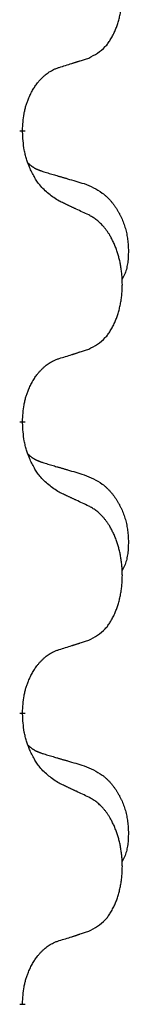
# Model space of a CAD drawing. Units: millimetres. Extents: x -548 to 1114, y -258 to 388.
# Drawn here: x 410 to 411, y 170 to 181 of the extents above; entities that cross this region are included whole.
import ezdxf

# ---------------------------------------------------------------- set-up
doc = ezdxf.new("R2010")
doc.units = ezdxf.units.MM
doc.linetypes.add('SLD_Durchgehend', pattern=[0, 0, 0])

# ---------------------------------------------------------------- blocks, each defined once
blk = doc.blocks.new('HL50WU-0-120', base_point=(283.175, 64.644))
at = {"color": 7, "linetype": 'SLD_Durchgehend', "const_width": 0.0625}
for points in [[(410.298, 179.889), (410.298, 179.874)], [(410.298, 176.714), (410.298, 176.699)], [(410.298, 173.539), (410.298, 173.524)], [(410.298, 170.364), (410.298, 170.349)]]:
    blk.add_lwpolyline(points, dxfattribs=at)
at = {"color": 7, "linetype": 'SLD_Durchgehend'}
for points, knots in [([(411.022, 180.678), (411.054, 180.695), (411.12, 180.729), (411.183, 180.781), (411.218, 180.82), (411.232, 180.838), (411.245, 180.857), (411.258, 180.877), (411.271, 180.898), (411.283, 180.921), (411.295, 180.944), (411.305, 180.967), (411.315, 180.989), (411.324, 181.011), (411.332, 181.033), (411.339, 181.056), (411.347, 181.08), (411.353, 181.104), (411.36, 181.129), (411.365, 181.154), (411.37, 181.18), (411.375, 181.206), (411.379, 181.233), (411.382, 181.26), (411.385, 181.287), (411.387, 181.315), (411.388, 181.343), (411.389, 181.37), (411.389, 181.396), (411.388, 181.421), (411.387, 181.446), (411.386, 181.471), (411.384, 181.496), (411.381, 181.52), (411.378, 181.545), (411.374, 181.569), (411.37, 181.593), (411.366, 181.616), (411.361, 181.64), (411.355, 181.663), (411.349, 181.686), (411.343, 181.708), (411.336, 181.73), (411.329, 181.752), (411.321, 181.774), (411.312, 181.797), (411.303, 181.819), (411.293, 181.841), (411.283, 181.861), (411.273, 181.881), (411.262, 181.901), (411.25, 181.923), (411.235, 181.947), (411.217, 181.972), (411.199, 181.996), (411.18, 182.019), (411.161, 182.04), (411.141, 182.059), (411.121, 182.077), (411.095, 182.097), (411.062, 182.119), (411.035, 182.133), (411.022, 182.141)], [0, 0, 0, 0, 0.11048, 0.22096, 0.2438, 0.266649, 0.289537, 0.312423, 0.338182, 0.363942, 0.389684, 0.415425, 0.43907, 0.462713, 0.48636, 0.510006, 0.535335, 0.560664, 0.585992, 0.611321, 0.638238, 0.665155, 0.692074, 0.718994, 0.746736, 0.774479, 0.802219, 0.829959, 0.855068, 0.880178, 0.905288, 0.930398, 0.955063, 0.979727, 1.004391, 1.029055, 1.05317, 1.077286, 1.101401, 1.125516, 1.148415, 1.171313, 1.194212, 1.217111, 1.241338, 1.265564, 1.289789, 1.314014, 1.33646, 1.358905, 1.381354, 1.403803, 1.434509, 1.465215, 1.495942, 1.526667, 1.553727, 1.58079, 1.607802, 1.634803, 1.680601, 1.726399, 1.726399, 1.726399, 1.726399]), ([(410.698, 180.576), (410.722, 180.583), (410.768, 180.597), (410.818, 180.613), (410.848, 180.622), (410.86, 180.626), (410.872, 180.63), (410.883, 180.633), (410.895, 180.637), (410.906, 180.641), (410.918, 180.645), (410.941, 180.652), (410.975, 180.663), (411.006, 180.673), (411.022, 180.678)], [0, 0, 0, 0, 0.072467, 0.1449339, 0.1570396, 0.1691453, 0.181251, 0.1933566, 0.2054742, 0.2175917, 0.2297093, 0.2418268, 0.2903502, 0.3388736, 0.3388736, 0.3388736, 0.3388736]), ([(410.298, 179.889), (410.299, 179.919), (410.303, 179.981), (410.31, 180.049), (410.319, 180.093), (410.324, 180.114), (410.329, 180.135), (410.335, 180.156), (410.341, 180.175), (410.348, 180.194), (410.355, 180.213), (410.363, 180.234), (410.373, 180.257), (410.384, 180.281), (410.396, 180.304), (410.408, 180.326), (410.421, 180.348), (410.434, 180.368), (410.448, 180.387), (410.463, 180.408), (410.481, 180.43), (410.502, 180.452), (410.524, 180.474), (410.546, 180.493), (410.568, 180.511), (410.59, 180.526), (410.613, 180.54), (410.639, 180.553), (410.667, 180.565), (410.688, 180.572), (410.698, 180.576)], [0, 0, 0, 0, 0.0921911, 0.1843821, 0.20591, 0.2274409, 0.2489766, 0.2705115, 0.2907895, 0.3110675, 0.3313472, 0.3516275, 0.3780441, 0.4044611, 0.4308749, 0.4572883, 0.4811357, 0.5049824, 0.5288358, 0.5526907, 0.5831984, 0.6137075, 0.6442319, 0.6747535, 0.7017613, 0.7287719, 0.7557302, 0.7826753, 0.8155538, 0.8484323, 0.8484323, 0.8484323, 0.8484323]), ([(410.698, 179.117), (410.66, 179.142), (410.582, 179.193), (410.509, 179.264), (410.47, 179.314), (410.455, 179.336), (410.441, 179.358), (410.426, 179.382), (410.413, 179.407), (410.399, 179.433), (410.386, 179.46), (410.375, 179.485), (410.366, 179.509), (410.357, 179.532), (410.349, 179.554), (410.341, 179.578), (410.334, 179.601), (410.328, 179.626), (410.322, 179.651), (410.312, 179.7), (410.304, 179.774), (410.3, 179.841), (410.298, 179.874)], [0, 0, 0, 0, 0.1384339, 0.2768679, 0.3033597, 0.3298585, 0.3563872, 0.3829147, 0.4124908, 0.4420671, 0.4716312, 0.5011954, 0.5251621, 0.5491281, 0.5730953, 0.5970624, 0.6225046, 0.647948, 0.6733839, 0.6988157, 0.7982768, 0.8977379, 0.8977379, 0.8977379, 0.8977379]), ([(410.361, 179.531), (410.362, 179.531), (410.363, 179.53), (410.365, 179.527), (410.369, 179.523), (410.375, 179.517), (410.381, 179.512), (410.388, 179.507), (410.394, 179.502), (410.4, 179.497), (410.407, 179.492), (410.413, 179.488), (410.42, 179.484), (410.427, 179.48), (410.434, 179.476), (410.441, 179.473), (410.448, 179.469), (410.455, 179.466), (410.462, 179.463), (410.469, 179.46), (410.477, 179.457), (410.484, 179.454), (410.491, 179.451), (410.506, 179.446), (410.529, 179.438), (410.55, 179.432), (410.56, 179.429)], [0, 0, 0, 0, 0.001845, 0.0036901, 0.0117985, 0.0199078, 0.0280202, 0.0361323, 0.0440497, 0.0519672, 0.0598837, 0.0678001, 0.0756537, 0.0835073, 0.0913611, 0.0992148, 0.1070839, 0.114953, 0.1228221, 0.1306911, 0.1386101, 0.1465292, 0.1544482, 0.1623671, 0.1943097, 0.2262522, 0.2262522, 0.2262522, 0.2262522]), ([(410.56, 179.429), (410.579, 179.423), (410.617, 179.412), (410.66, 179.399), (410.689, 179.391), (410.703, 179.387), (410.717, 179.383), (410.732, 179.378), (410.746, 179.374), (410.761, 179.37), (410.775, 179.366), (410.815, 179.354), (410.88, 179.335), (410.94, 179.317), (410.97, 179.308)], [0, 0, 0, 0, 0.0597754, 0.1195507, 0.1344951, 0.1494396, 0.164384, 0.1793284, 0.1942733, 0.2092182, 0.2241631, 0.239108, 0.3332541, 0.4274002, 0.4274002, 0.4274002, 0.4274002]), ([(410.97, 179.308), (411.004, 179.294), (411.074, 179.265), (411.148, 179.223), (411.193, 179.188), (411.215, 179.168), (411.236, 179.148), (411.256, 179.126), (411.276, 179.104), (411.294, 179.08), (411.312, 179.055), (411.329, 179.029), (411.345, 179.003), (411.36, 178.976), (411.373, 178.949), (411.386, 178.921), (411.398, 178.893), (411.409, 178.864), (411.418, 178.834), (411.427, 178.804), (411.434, 178.774), (411.44, 178.744), (411.445, 178.714), (411.449, 178.683), (411.452, 178.652), (411.454, 178.621), (411.455, 178.589), (411.455, 178.558), (411.454, 178.527), (411.452, 178.495), (411.45, 178.464), (411.445, 178.433), (411.44, 178.403), (411.433, 178.373), (411.424, 178.344), (411.413, 178.315), (411.399, 178.286), (411.389, 178.267), (411.384, 178.258)], [0, 0, 0, 0, 0.11248, 0.224961, 0.254186, 0.283426, 0.31271, 0.341991, 0.372448, 0.402906, 0.433349, 0.463793, 0.494366, 0.524938, 0.555513, 0.586088, 0.617098, 0.648109, 0.679115, 0.710121, 0.740923, 0.771725, 0.802531, 0.833337, 0.864673, 0.896008, 0.927346, 0.958685, 0.99012, 1.021553, 1.05301, 1.084467, 1.114994, 1.145525, 1.175982, 1.206419, 1.238567, 1.270714, 1.270714, 1.270714, 1.270714]), ([(411.022, 178.966), (410.999, 178.976), (410.953, 178.998), (410.904, 179.021), (410.873, 179.035), (410.862, 179.041), (410.85, 179.046), (410.838, 179.052), (410.827, 179.057), (410.815, 179.063), (410.803, 179.068), (410.78, 179.079), (410.745, 179.095), (410.714, 179.11), (410.698, 179.117)], [0, 0, 0, 0, 0.0753711, 0.1507421, 0.1636224, 0.1765026, 0.1893829, 0.2022632, 0.215138, 0.2280128, 0.2408877, 0.2537625, 0.3052361, 0.3567097, 0.3567097, 0.3567097, 0.3567097]), ([(411.022, 177.503), (411.054, 177.52), (411.12, 177.554), (411.183, 177.606), (411.218, 177.645), (411.232, 177.663), (411.245, 177.682), (411.258, 177.702), (411.271, 177.723), (411.283, 177.746), (411.295, 177.769), (411.305, 177.792), (411.315, 177.814), (411.324, 177.836), (411.332, 177.858), (411.339, 177.881), (411.347, 177.905), (411.353, 177.929), (411.36, 177.954), (411.365, 177.979), (411.37, 178.005), (411.375, 178.031), (411.379, 178.058), (411.382, 178.085), (411.385, 178.112), (411.387, 178.14), (411.388, 178.168), (411.389, 178.195), (411.389, 178.221), (411.388, 178.246), (411.387, 178.271), (411.386, 178.296), (411.384, 178.321), (411.381, 178.345), (411.378, 178.37), (411.374, 178.394), (411.37, 178.418), (411.366, 178.441), (411.361, 178.465), (411.355, 178.488), (411.349, 178.511), (411.343, 178.533), (411.336, 178.555), (411.329, 178.577), (411.321, 178.599), (411.312, 178.622), (411.303, 178.644), (411.293, 178.666), (411.283, 178.686), (411.273, 178.706), (411.262, 178.726), (411.25, 178.748), (411.235, 178.772), (411.217, 178.797), (411.199, 178.821), (411.18, 178.844), (411.161, 178.865), (411.141, 178.884), (411.121, 178.902), (411.095, 178.922), (411.062, 178.944), (411.035, 178.958), (411.022, 178.966)], [0, 0, 0, 0, 0.11048, 0.22096, 0.2438, 0.266649, 0.289537, 0.312423, 0.338182, 0.363942, 0.389684, 0.415425, 0.43907, 0.462713, 0.48636, 0.510006, 0.535335, 0.560664, 0.585992, 0.611321, 0.638238, 0.665155, 0.692074, 0.718994, 0.746736, 0.774479, 0.802219, 0.829959, 0.855068, 0.880178, 0.905288, 0.930398, 0.955063, 0.979727, 1.004391, 1.029055, 1.05317, 1.077286, 1.101401, 1.125516, 1.148415, 1.171313, 1.194212, 1.217111, 1.241338, 1.265564, 1.289789, 1.314014, 1.33646, 1.358905, 1.381354, 1.403803, 1.434509, 1.465215, 1.495942, 1.526667, 1.553727, 1.58079, 1.607802, 1.634803, 1.680601, 1.726399, 1.726399, 1.726399, 1.726399]), ([(410.698, 177.401), (410.722, 177.408), (410.768, 177.422), (410.818, 177.438), (410.848, 177.447), (410.86, 177.451), (410.872, 177.455), (410.883, 177.458), (410.895, 177.462), (410.906, 177.466), (410.918, 177.47), (410.941, 177.477), (410.975, 177.488), (411.006, 177.498), (411.022, 177.503)], [0, 0, 0, 0, 0.072467, 0.1449339, 0.1570396, 0.1691453, 0.181251, 0.1933566, 0.2054742, 0.2175917, 0.2297093, 0.2418268, 0.2903502, 0.3388736, 0.3388736, 0.3388736, 0.3388736]), ([(410.298, 176.714), (410.299, 176.744), (410.303, 176.806), (410.31, 176.874), (410.319, 176.918), (410.324, 176.939), (410.329, 176.96), (410.335, 176.981), (410.341, 177), (410.348, 177.019), (410.355, 177.038), (410.363, 177.059), (410.373, 177.082), (410.384, 177.106), (410.396, 177.129), (410.408, 177.151), (410.421, 177.173), (410.434, 177.193), (410.448, 177.212), (410.463, 177.233), (410.481, 177.255), (410.502, 177.277), (410.524, 177.299), (410.546, 177.318), (410.568, 177.336), (410.59, 177.351), (410.613, 177.365), (410.639, 177.378), (410.667, 177.39), (410.688, 177.397), (410.698, 177.401)], [0, 0, 0, 0, 0.0921911, 0.1843821, 0.20591, 0.2274409, 0.2489766, 0.2705115, 0.2907895, 0.3110675, 0.3313472, 0.3516275, 0.3780441, 0.4044611, 0.4308749, 0.4572883, 0.4811357, 0.5049824, 0.5288358, 0.5526907, 0.5831984, 0.6137075, 0.6442319, 0.6747535, 0.7017613, 0.7287719, 0.7557302, 0.7826753, 0.8155538, 0.8484323, 0.8484323, 0.8484323, 0.8484323]), ([(410.698, 175.942), (410.66, 175.967), (410.582, 176.018), (410.509, 176.089), (410.47, 176.139), (410.455, 176.161), (410.441, 176.183), (410.426, 176.207), (410.413, 176.232), (410.399, 176.258), (410.386, 176.285), (410.375, 176.31), (410.366, 176.334), (410.357, 176.357), (410.349, 176.379), (410.341, 176.403), (410.334, 176.426), (410.328, 176.451), (410.322, 176.476), (410.312, 176.525), (410.304, 176.599), (410.3, 176.666), (410.298, 176.699)], [0, 0, 0, 0, 0.1384339, 0.2768679, 0.3033597, 0.3298585, 0.3563872, 0.3829147, 0.4124908, 0.4420671, 0.4716312, 0.5011954, 0.5251621, 0.5491281, 0.5730953, 0.5970624, 0.6225046, 0.647948, 0.6733839, 0.6988157, 0.7982768, 0.8977379, 0.8977379, 0.8977379, 0.8977379]), ([(410.361, 176.356), (410.362, 176.356), (410.363, 176.355), (410.365, 176.352), (410.369, 176.348), (410.375, 176.342), (410.381, 176.337), (410.388, 176.332), (410.394, 176.327), (410.4, 176.322), (410.407, 176.317), (410.413, 176.313), (410.42, 176.309), (410.427, 176.305), (410.434, 176.301), (410.441, 176.298), (410.448, 176.294), (410.455, 176.291), (410.462, 176.288), (410.469, 176.285), (410.477, 176.282), (410.484, 176.279), (410.491, 176.276), (410.506, 176.271), (410.529, 176.263), (410.55, 176.257), (410.56, 176.254)], [0, 0, 0, 0, 0.001845, 0.0036901, 0.0117985, 0.0199078, 0.0280202, 0.0361323, 0.0440497, 0.0519672, 0.0598837, 0.0678001, 0.0756537, 0.0835073, 0.0913611, 0.0992148, 0.1070839, 0.114953, 0.1228221, 0.1306911, 0.1386101, 0.1465292, 0.1544482, 0.1623671, 0.1943097, 0.2262522, 0.2262522, 0.2262522, 0.2262522]), ([(410.56, 176.254), (410.579, 176.248), (410.617, 176.237), (410.66, 176.224), (410.689, 176.216), (410.703, 176.212), (410.717, 176.208), (410.732, 176.203), (410.746, 176.199), (410.761, 176.195), (410.775, 176.191), (410.815, 176.179), (410.88, 176.16), (410.94, 176.142), (410.97, 176.133)], [0, 0, 0, 0, 0.0597754, 0.1195507, 0.1344951, 0.1494396, 0.164384, 0.1793284, 0.1942733, 0.2092182, 0.2241631, 0.239108, 0.3332541, 0.4274002, 0.4274002, 0.4274002, 0.4274002]), ([(410.97, 176.133), (411.004, 176.119), (411.074, 176.09), (411.148, 176.048), (411.193, 176.013), (411.215, 175.993), (411.236, 175.973), (411.256, 175.951), (411.276, 175.929), (411.294, 175.905), (411.312, 175.88), (411.329, 175.854), (411.345, 175.828), (411.36, 175.801), (411.373, 175.774), (411.386, 175.746), (411.398, 175.718), (411.409, 175.689), (411.418, 175.659), (411.427, 175.629), (411.434, 175.599), (411.44, 175.569), (411.445, 175.539), (411.449, 175.508), (411.452, 175.477), (411.454, 175.446), (411.455, 175.414), (411.455, 175.383), (411.454, 175.352), (411.452, 175.32), (411.45, 175.289), (411.445, 175.258), (411.44, 175.228), (411.433, 175.198), (411.424, 175.169), (411.413, 175.14), (411.399, 175.111), (411.389, 175.092), (411.384, 175.083)], [0, 0, 0, 0, 0.11248, 0.224961, 0.254186, 0.283426, 0.31271, 0.341991, 0.372448, 0.402906, 0.433349, 0.463793, 0.494366, 0.524938, 0.555513, 0.586088, 0.617098, 0.648109, 0.679115, 0.710121, 0.740923, 0.771725, 0.802531, 0.833337, 0.864673, 0.896008, 0.927346, 0.958685, 0.99012, 1.021553, 1.05301, 1.084467, 1.114994, 1.145525, 1.175982, 1.206419, 1.238567, 1.270714, 1.270714, 1.270714, 1.270714]), ([(411.022, 175.791), (410.999, 175.801), (410.953, 175.823), (410.904, 175.846), (410.873, 175.86), (410.862, 175.866), (410.85, 175.871), (410.838, 175.877), (410.827, 175.882), (410.815, 175.888), (410.803, 175.893), (410.78, 175.904), (410.745, 175.92), (410.714, 175.935), (410.698, 175.942)], [0, 0, 0, 0, 0.0753711, 0.1507421, 0.1636224, 0.1765026, 0.1893829, 0.2022632, 0.215138, 0.2280128, 0.2408877, 0.2537625, 0.3052361, 0.3567097, 0.3567097, 0.3567097, 0.3567097]), ([(411.022, 174.328), (411.054, 174.345), (411.12, 174.379), (411.183, 174.431), (411.218, 174.47), (411.232, 174.488), (411.245, 174.507), (411.258, 174.527), (411.271, 174.548), (411.283, 174.571), (411.295, 174.594), (411.305, 174.617), (411.315, 174.639), (411.324, 174.661), (411.332, 174.683), (411.339, 174.706), (411.347, 174.73), (411.353, 174.754), (411.36, 174.779), (411.365, 174.804), (411.37, 174.83), (411.375, 174.856), (411.379, 174.883), (411.382, 174.91), (411.385, 174.937), (411.387, 174.965), (411.388, 174.993), (411.389, 175.02), (411.389, 175.046), (411.388, 175.071), (411.387, 175.096), (411.386, 175.121), (411.384, 175.146), (411.381, 175.17), (411.378, 175.195), (411.374, 175.219), (411.37, 175.243), (411.366, 175.266), (411.361, 175.29), (411.355, 175.313), (411.349, 175.336), (411.343, 175.358), (411.336, 175.38), (411.329, 175.402), (411.321, 175.424), (411.312, 175.447), (411.303, 175.469), (411.293, 175.491), (411.283, 175.511), (411.273, 175.531), (411.262, 175.551), (411.25, 175.573), (411.235, 175.597), (411.217, 175.622), (411.199, 175.646), (411.18, 175.669), (411.161, 175.69), (411.141, 175.709), (411.121, 175.727), (411.095, 175.747), (411.062, 175.769), (411.035, 175.783), (411.022, 175.791)], [0, 0, 0, 0, 0.11048, 0.22096, 0.2438, 0.266649, 0.289537, 0.312423, 0.338182, 0.363942, 0.389684, 0.415425, 0.43907, 0.462713, 0.48636, 0.510006, 0.535335, 0.560664, 0.585992, 0.611321, 0.638238, 0.665155, 0.692074, 0.718994, 0.746736, 0.774479, 0.802219, 0.829959, 0.855068, 0.880178, 0.905288, 0.930398, 0.955063, 0.979727, 1.004391, 1.029055, 1.05317, 1.077286, 1.101401, 1.125516, 1.148415, 1.171313, 1.194212, 1.217111, 1.241338, 1.265564, 1.289789, 1.314014, 1.33646, 1.358905, 1.381354, 1.403803, 1.434509, 1.465215, 1.495942, 1.526667, 1.553727, 1.58079, 1.607802, 1.634803, 1.680601, 1.726399, 1.726399, 1.726399, 1.726399]), ([(410.698, 174.226), (410.722, 174.233), (410.768, 174.247), (410.818, 174.263), (410.848, 174.272), (410.86, 174.276), (410.872, 174.28), (410.883, 174.283), (410.895, 174.287), (410.906, 174.291), (410.918, 174.295), (410.941, 174.302), (410.975, 174.313), (411.006, 174.323), (411.022, 174.328)], [0, 0, 0, 0, 0.072467, 0.1449339, 0.1570396, 0.1691453, 0.181251, 0.1933566, 0.2054742, 0.2175917, 0.2297093, 0.2418268, 0.2903502, 0.3388736, 0.3388736, 0.3388736, 0.3388736]), ([(410.298, 173.539), (410.299, 173.569), (410.303, 173.631), (410.31, 173.699), (410.319, 173.743), (410.324, 173.764), (410.329, 173.785), (410.335, 173.806), (410.341, 173.825), (410.348, 173.844), (410.355, 173.863), (410.363, 173.884), (410.373, 173.907), (410.384, 173.931), (410.396, 173.954), (410.408, 173.976), (410.421, 173.998), (410.434, 174.018), (410.448, 174.037), (410.463, 174.058), (410.481, 174.08), (410.502, 174.102), (410.524, 174.124), (410.546, 174.143), (410.568, 174.161), (410.59, 174.176), (410.613, 174.19), (410.639, 174.203), (410.667, 174.215), (410.688, 174.222), (410.698, 174.226)], [0, 0, 0, 0, 0.0921911, 0.1843821, 0.20591, 0.2274409, 0.2489766, 0.2705115, 0.2907895, 0.3110675, 0.3313472, 0.3516275, 0.3780441, 0.4044611, 0.4308749, 0.4572883, 0.4811357, 0.5049824, 0.5288358, 0.5526907, 0.5831984, 0.6137075, 0.6442319, 0.6747535, 0.7017613, 0.7287719, 0.7557302, 0.7826753, 0.8155538, 0.8484323, 0.8484323, 0.8484323, 0.8484323]), ([(410.698, 172.767), (410.66, 172.792), (410.582, 172.843), (410.509, 172.914), (410.47, 172.964), (410.455, 172.986), (410.441, 173.008), (410.426, 173.032), (410.413, 173.057), (410.399, 173.083), (410.386, 173.11), (410.375, 173.135), (410.366, 173.159), (410.357, 173.182), (410.349, 173.204), (410.341, 173.228), (410.334, 173.251), (410.328, 173.276), (410.322, 173.301), (410.312, 173.35), (410.304, 173.424), (410.3, 173.491), (410.298, 173.524)], [0, 0, 0, 0, 0.1384339, 0.2768679, 0.3033597, 0.3298585, 0.3563872, 0.3829147, 0.4124908, 0.4420671, 0.4716312, 0.5011954, 0.5251621, 0.5491281, 0.5730953, 0.5970624, 0.6225046, 0.647948, 0.6733839, 0.6988157, 0.7982768, 0.8977379, 0.8977379, 0.8977379, 0.8977379]), ([(410.361, 173.181), (410.362, 173.181), (410.363, 173.18), (410.365, 173.177), (410.369, 173.173), (410.375, 173.167), (410.381, 173.162), (410.388, 173.157), (410.394, 173.152), (410.4, 173.147), (410.407, 173.142), (410.413, 173.138), (410.42, 173.134), (410.427, 173.13), (410.434, 173.126), (410.441, 173.123), (410.448, 173.119), (410.455, 173.116), (410.462, 173.113), (410.469, 173.11), (410.477, 173.107), (410.484, 173.104), (410.491, 173.101), (410.506, 173.096), (410.529, 173.088), (410.55, 173.082), (410.56, 173.079)], [0, 0, 0, 0, 0.001845, 0.0036901, 0.0117985, 0.0199078, 0.0280202, 0.0361323, 0.0440497, 0.0519672, 0.0598837, 0.0678001, 0.0756537, 0.0835073, 0.0913611, 0.0992148, 0.1070839, 0.114953, 0.1228221, 0.1306911, 0.1386101, 0.1465292, 0.1544482, 0.1623671, 0.1943097, 0.2262522, 0.2262522, 0.2262522, 0.2262522]), ([(410.56, 173.079), (410.579, 173.073), (410.617, 173.062), (410.66, 173.049), (410.689, 173.041), (410.703, 173.037), (410.717, 173.033), (410.732, 173.028), (410.746, 173.024), (410.761, 173.02), (410.775, 173.016), (410.815, 173.004), (410.88, 172.985), (410.94, 172.967), (410.97, 172.958)], [0, 0, 0, 0, 0.0597754, 0.1195507, 0.1344951, 0.1494396, 0.164384, 0.1793284, 0.1942733, 0.2092182, 0.2241631, 0.239108, 0.3332541, 0.4274002, 0.4274002, 0.4274002, 0.4274002]), ([(410.97, 172.958), (411.004, 172.944), (411.074, 172.915), (411.148, 172.873), (411.193, 172.838), (411.215, 172.818), (411.236, 172.798), (411.256, 172.776), (411.276, 172.754), (411.294, 172.73), (411.312, 172.705), (411.329, 172.679), (411.345, 172.653), (411.36, 172.626), (411.373, 172.599), (411.386, 172.571), (411.398, 172.543), (411.409, 172.514), (411.418, 172.484), (411.427, 172.454), (411.434, 172.424), (411.44, 172.394), (411.445, 172.364), (411.449, 172.333), (411.452, 172.302), (411.454, 172.271), (411.455, 172.239), (411.455, 172.208), (411.454, 172.177), (411.452, 172.145), (411.45, 172.114), (411.445, 172.083), (411.44, 172.053), (411.433, 172.023), (411.424, 171.994), (411.413, 171.965), (411.399, 171.936), (411.389, 171.917), (411.384, 171.908)], [0, 0, 0, 0, 0.11248, 0.224961, 0.254186, 0.283426, 0.31271, 0.341991, 0.372448, 0.402906, 0.433349, 0.463793, 0.494366, 0.524938, 0.555513, 0.586088, 0.617098, 0.648109, 0.679115, 0.710121, 0.740923, 0.771725, 0.802531, 0.833337, 0.864673, 0.896008, 0.927346, 0.958685, 0.99012, 1.021553, 1.05301, 1.084467, 1.114994, 1.145525, 1.175982, 1.206419, 1.238567, 1.270714, 1.270714, 1.270714, 1.270714]), ([(411.022, 172.616), (410.999, 172.626), (410.953, 172.648), (410.904, 172.671), (410.873, 172.685), (410.862, 172.691), (410.85, 172.696), (410.838, 172.702), (410.827, 172.707), (410.815, 172.713), (410.803, 172.718), (410.78, 172.729), (410.745, 172.745), (410.714, 172.76), (410.698, 172.767)], [0, 0, 0, 0, 0.0753711, 0.1507421, 0.1636224, 0.1765026, 0.1893829, 0.2022632, 0.215138, 0.2280128, 0.2408877, 0.2537625, 0.3052361, 0.3567097, 0.3567097, 0.3567097, 0.3567097]), ([(411.022, 171.153), (411.054, 171.17), (411.12, 171.204), (411.183, 171.256), (411.218, 171.295), (411.232, 171.313), (411.245, 171.332), (411.258, 171.352), (411.271, 171.373), (411.283, 171.396), (411.295, 171.419), (411.305, 171.442), (411.315, 171.464), (411.324, 171.486), (411.332, 171.508), (411.339, 171.531), (411.347, 171.555), (411.353, 171.579), (411.36, 171.604), (411.365, 171.629), (411.37, 171.655), (411.375, 171.681), (411.379, 171.708), (411.382, 171.735), (411.385, 171.762), (411.387, 171.79), (411.388, 171.818), (411.389, 171.845), (411.389, 171.871), (411.388, 171.896), (411.387, 171.921), (411.386, 171.946), (411.384, 171.971), (411.381, 171.995), (411.378, 172.02), (411.374, 172.044), (411.37, 172.068), (411.366, 172.091), (411.361, 172.115), (411.355, 172.138), (411.349, 172.161), (411.343, 172.183), (411.336, 172.205), (411.329, 172.227), (411.321, 172.249), (411.312, 172.272), (411.303, 172.294), (411.293, 172.316), (411.283, 172.336), (411.273, 172.356), (411.262, 172.376), (411.25, 172.398), (411.235, 172.422), (411.217, 172.447), (411.199, 172.471), (411.18, 172.494), (411.161, 172.515), (411.141, 172.534), (411.121, 172.552), (411.095, 172.572), (411.062, 172.594), (411.035, 172.608), (411.022, 172.616)], [0, 0, 0, 0, 0.11048, 0.22096, 0.2438, 0.266649, 0.289537, 0.312423, 0.338182, 0.363942, 0.389684, 0.415425, 0.43907, 0.462713, 0.48636, 0.510006, 0.535335, 0.560664, 0.585992, 0.611321, 0.638238, 0.665155, 0.692074, 0.718994, 0.746736, 0.774479, 0.802219, 0.829959, 0.855068, 0.880178, 0.905288, 0.930398, 0.955063, 0.979727, 1.004391, 1.029055, 1.05317, 1.077286, 1.101401, 1.125516, 1.148415, 1.171313, 1.194212, 1.217111, 1.241338, 1.265564, 1.289789, 1.314014, 1.33646, 1.358905, 1.381354, 1.403803, 1.434509, 1.465215, 1.495942, 1.526667, 1.553727, 1.58079, 1.607802, 1.634803, 1.680601, 1.726399, 1.726399, 1.726399, 1.726399]), ([(410.698, 171.051), (410.722, 171.058), (410.768, 171.072), (410.818, 171.088), (410.848, 171.097), (410.86, 171.101), (410.872, 171.105), (410.883, 171.108), (410.895, 171.112), (410.906, 171.116), (410.918, 171.12), (410.941, 171.127), (410.975, 171.138), (411.006, 171.148), (411.022, 171.153)], [0, 0, 0, 0, 0.072467, 0.1449339, 0.1570396, 0.1691453, 0.181251, 0.1933566, 0.2054742, 0.2175917, 0.2297093, 0.2418268, 0.2903502, 0.3388736, 0.3388736, 0.3388736, 0.3388736]), ([(410.298, 170.364), (410.299, 170.394), (410.303, 170.456), (410.31, 170.524), (410.319, 170.568), (410.324, 170.589), (410.329, 170.61), (410.335, 170.631), (410.341, 170.65), (410.348, 170.669), (410.355, 170.688), (410.363, 170.709), (410.373, 170.732), (410.384, 170.756), (410.396, 170.779), (410.408, 170.801), (410.421, 170.823), (410.434, 170.843), (410.448, 170.862), (410.463, 170.883), (410.481, 170.905), (410.502, 170.927), (410.524, 170.949), (410.546, 170.968), (410.568, 170.986), (410.59, 171.001), (410.613, 171.015), (410.639, 171.028), (410.667, 171.04), (410.688, 171.047), (410.698, 171.051)], [0, 0, 0, 0, 0.0921911, 0.1843821, 0.20591, 0.2274409, 0.2489766, 0.2705115, 0.2907895, 0.3110675, 0.3313472, 0.3516275, 0.3780441, 0.4044611, 0.4308749, 0.4572883, 0.4811357, 0.5049824, 0.5288358, 0.5526907, 0.5831984, 0.6137075, 0.6442319, 0.6747535, 0.7017613, 0.7287719, 0.7557302, 0.7826753, 0.8155538, 0.8484323, 0.8484323, 0.8484323, 0.8484323])]:
    blk.add_open_spline(points, degree=3, knots=knots, dxfattribs=at)

msp = doc.modelspace()

# ---------------------------------------------------------------- block references
msp.add_blockref('HL50WU-0-120', (283.175, 64.644))

doc.saveas('drawing.dxf')
